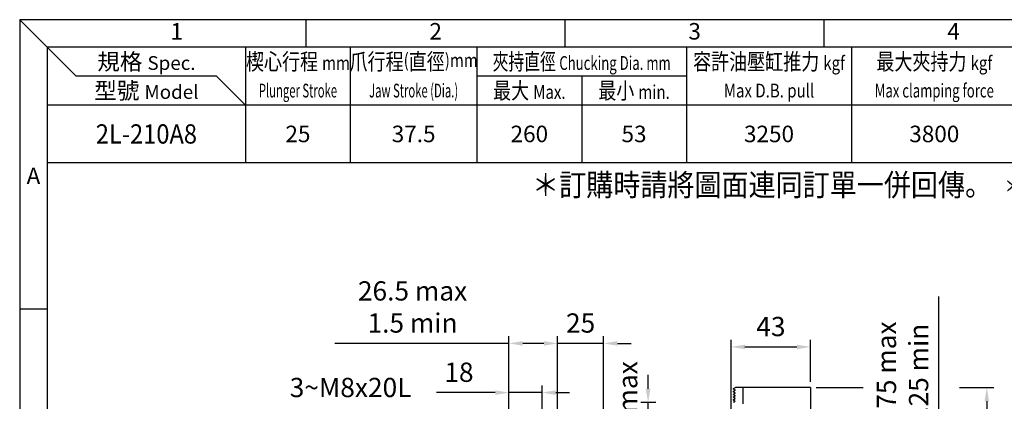
# Model space of a CAD drawing. Units: millimetres. Extents: x -15 to 906, y -12 to 594.
# Drawn here: x -15 to 521, y 386 to 594 of the extents above; entities that cross this region are included whole.
import ezdxf
from ezdxf.enums import TextEntityAlignment as Align

# ---------------------------------------------------------------- set-up
doc = ezdxf.new("R2010")
doc.units = ezdxf.units.MM
doc.header["$LTSCALE"] = 3
doc.linetypes.add('HIDDEN', pattern=[4, 3, -1])
doc.layers.get('Defpoints').update_dxf_attribs({"linetype": 'CONTINUOUS'})
doc.layers.add('AM_5', color=1, linetype='CONTINUOUS', lineweight=25)
doc.layers.add('AM_BOR', color=7, linetype='CONTINUOUS', lineweight=50)
for name, color, linetype in [('BORDER', 7, 'CONTINUOUS'), ('DRAW', 7, 'CONTINUOUS'), ('HIDDEN', 3, 'HIDDEN')]:
    doc.layers.add(name, color=color, linetype=linetype)
doc.styles.get("Standard").update_dxf_attribs({"font": 'romans.shx', "bigfont": 'chineset.shx'})
doc.dimstyles.new('AM_ISO$0', dxfattribs={"dimtxt": 3.5, "dimasz": 2.5, "dimexe": 1.3, "dimexo": 1, "dimgap": 1.5, "dimtad": 1, "dimdec": 3, "dimdsep": 46, "dimtxsty": 'Standard', "dimcen": 0, "dimclrd": 2, "dimclre": 2, "dimclrt": 1, "dimadec": 3, "dimazin": 2, "dimtfac": 0.65, "dimtdec": 3, "dimtix": 1, "dimtmove": 0, "dimatfit": 3, "dimfxl": 1, "dimlwd": -1, "dimlwe": -1, "dimarcsym": 1})

# ---------------------------------------------------------------- blocks, each defined once
blk = doc.blocks.new('A4H')
at = {"layer": 'BORDER', "color": 2}
for p, q in [((282, 195), (-5, 195)), ((-5, 195), (-5, 0)), ((0, 190), (-5, 195)), ((47, 190), (47, 195)), ((94, 190), (94, 195)), ((141, 190), (141, 195)), ((-5, 142.5), (0, 142.5))]:
    blk.add_line(p, q, dxfattribs=at)
at = {"layer": 'BORDER'}
for p, q in [((282, 190), (0, 190)), ((0, 190), (0, 0))]:
    blk.add_line(p, q, dxfattribs=at)
at = {"layer": 'BORDER', "color": 1, "char_height": 3, "attachment_point": 5}
for s, insert, width in [('1', (23.5, 192.5), 47), ('2', (70.5, 192.5), 47), ('3', (117.5, 192.5), 47), ('4', (164.5, 192.5), 47), ('A', (-2.5, 166.25), 5)]:
    blk.add_mtext(s, dxfattribs=dict(at, insert=insert, width=width))
blk = doc.blocks.new('GRIP-A4H(夾頭)標題欄')
at = {"layer": 'BORDER', "color": 2}
for p, q in [((-282, 190), (-276.75, 184.75)), ((-246, 190), (-246, 169)), ((-227, 190), (-227, 169)), ((-204, 190), (-204, 169)), ((-166, 190), (-166, 169)), ((-136, 190), (-136, 169)), ((-251.25, 184.75), (-276.75, 184.75)), ((-251.25, 184.75), (-246, 179.5)), ((-166, 184.75), (-204, 184.75)), ((-185, 184.75), (-185, 169)), ((-36, 179.5), (-282, 179.5))]:
    blk.add_line(p, q, dxfattribs=at)
at = {"layer": 'BORDER'}
blk.add_line((-36, 169), (-282, 169), dxfattribs=at)
at = {"layer": 'BORDER', "color": 3, "attachment_point": 5}
for s, insert, char_height, width in [('規格 {\\H0.83333x;Spec.}', (-264, 187.38), 3, 25.5), ('{\\W0.8;楔心行程 \\H0.83333x;mm}', (-236.5, 187.38), 3, 19), ('{\\W0.8;爪行程\\H0.83333x;(\\H1.2x;直徑\\H0.83333x;)mm}', (-215.5, 187.38), 3, 23), ('{\\W0.7;夾持直徑 \\H0.83333x;Chucking Dia. mm}', (-185, 187.38), 3, 38), ('{\\W0.8;容許油壓缸推力 \\H0.83333x;kgf}', (-151, 187.38), 3, 30), ('{\\W0.8;最大夾持力 \\H0.83333x;kgf}', (-121, 187.38), 3, 30), ('型號 {\\H0.83333x;Model}', (-264, 182.12), 3, 25.5), ('{\\W0.6;Plunger Stroke}', (-236.5, 182.12), 2.5, 19), ('{\\W0.6;Jaw Stroke (Dia.)}', (-215.5, 182.12), 2.5, 23), ('{\\W0.8;最大 \\H0.83332x;Max.}', (-194.5, 182.12), 3, 19), ('{\\W0.8;最小 \\H0.83333x;min.}', (-175.5, 182.12), 3, 19), ('{\\W0.8;Max D.B. pull}', (-151, 182.12), 2.5, 30), ('{\\W0.7;Max clamping force}', (-121, 182.12), 2.5, 30)]:
    blk.add_mtext(s, dxfattribs=dict(at, insert=insert, char_height=char_height, width=width))
at = {"layer": 'BORDER', "color": 1, "insert": (-194, 167), "char_height": 4, "width": 158, "attachment_point": 1}
blk.add_mtext('{\\W0.9;＊訂購時請將圖面連同訂單一併回傳。  \\H0.875x;\\W0.7;＊Please send back with order while ordering.}', dxfattribs=at)
at = {"layer": 'BORDER', "color": 1, "width": 0.9}
blk.add_attdef('型號', text='', height=3.5, dxfattribs=at).set_placement((-264, 174.25), align=Align.MIDDLE_CENTER)
at = {"layer": 'BORDER', "color": 1}
for tag, p in [('楔心行程', (-236.5, 174.25)), ('爪行程', (-215.5, 174.25)), ('最大夾持徑', (-194.5, 174.25)), ('最小夾持徑', (-175.5, 174.25)), ('容許推力', (-151, 174.25)), ('最大夾持力', (-121, 174.25)), ('最高轉數', (-91, 174.25)), ('GD', (-66, 174.25)), ('重量', (-46, 174.25)), ('A.1', (-252, -3)), ('GEN-TITLE-DAT{5.44}', (-74, -3))]:
    blk.add_attdef(tag, text='', height=3, dxfattribs=at).set_placement(p, align=Align.MIDDLE_CENTER)
at = {"layer": 'BORDER'}
blk.add_attdef('名稱', (-280, 3.5), '', height=6, dxfattribs=at)
at = {"layer": 'BORDER', "width": 0.8}
blk.add_attdef('NAME', (-220, 3.5), '', height=5.3, dxfattribs=at)
at = {"layer": 'BORDER', "color": 1}
blk.add_attdef('GEN-TITLE-DWG{10.8}', text='', height=3, dxfattribs=at).set_placement((-43, -3), align=Align.MIDDLE_LEFT)
blk = doc.blocks.new('*D8')
at = {"layer": 'AM_5', "color": 2, "transparency": 16777216}
for p, q in [((372.42, 370.64), (372.42, 419.33)), ((415.67, 396.36), (415.67, 419.33)), ((379.92, 415.43), (408.17, 415.43))]:
    blk.add_line(p, q, dxfattribs=at)
for points in [[(379.92, 416.68), (379.92, 414.18), (372.42, 415.43)], [(408.17, 416.68), (408.17, 414.18), (415.67, 415.43)]]:
    blk.add_solid(points, dxfattribs=at)
at = {"layer": 'Defpoints', "color": 0, "transparency": 16777216}
for p in [(415.67, 415.43), (415.67, 393.36), (372.42, 367.64)]:
    blk.add_point(p, dxfattribs=at)
at = {"layer": 'AM_5', "color": 1, "transparency": 16777216, "insert": (394.04, 425.18), "char_height": 10.5, "attachment_point": 5}
blk.add_mtext('43', dxfattribs=at)
blk = doc.blocks.new('*D12')
at = {"layer": 'AM_5', "color": 2, "transparency": 16777216}
for p, q in [((251.42, 352.64), (251.42, 394.44)), ((269.42, 353.64), (269.42, 394.44)), ((243.92, 390.54), (211.92, 390.54)), ((269.42, 390.54), (251.42, 390.54)), ((276.92, 390.54), (284.42, 390.54))]:
    blk.add_line(p, q, dxfattribs=at)
for points in [[(243.92, 391.79), (243.92, 389.29), (251.42, 390.54)], [(276.92, 391.79), (276.92, 389.29), (269.42, 390.54)]]:
    blk.add_solid(points, dxfattribs=at)
at = {"layer": 'Defpoints', "color": 0, "transparency": 16777216}
for p in [(269.42, 390.54), (251.42, 349.64), (269.42, 350.64)]:
    blk.add_point(p, dxfattribs=at)
at = {"layer": 'AM_5', "color": 1, "transparency": 16777216, "insert": (224.17, 400.29), "char_height": 10.5, "attachment_point": 5}
blk.add_mtext('18', dxfattribs=at)
blk = doc.blocks.new('*D22')
at = {"layer": 'AM_5', "color": 2, "transparency": 16777216}
for p, q in [((251.42, 352.64), (251.42, 421.25)), ((277.92, 289.64), (277.92, 421.25)), ((251.42, 417.35), (156.67, 417.35)), ((270.42, 417.35), (258.92, 417.35))]:
    blk.add_line(p, q, dxfattribs=at)
for points in [[(258.92, 418.6), (258.92, 416.1), (251.42, 417.35)], [(270.42, 418.6), (270.42, 416.1), (277.92, 417.35)]]:
    blk.add_solid(points, dxfattribs=at)
at = {"layer": 'Defpoints', "color": 0, "transparency": 16777216}
for p in [(277.92, 417.35), (251.42, 349.64), (277.92, 286.64)]:
    blk.add_point(p, dxfattribs=at)
at = {"layer": 'AM_5', "color": 1, "transparency": 16777216, "insert": (198.92, 435.85), "char_height": 10.5, "attachment_point": 5}
blk.add_mtext('26.5 max\\P1.5 min\\P', dxfattribs=at)
blk = doc.blocks.new('*S24')
at = {"layer": 'AM_5', "color": 2}
for p, q in [((118.32, 379.56), (208.82, 379.56)), ((208.82, 379.56), (249.18, 344.01))]:
    blk.add_line(p, q, dxfattribs=at)
at = {"layer": 'AM_5', "color": 2, "linetype": 'Continuous'}
blk.add_trace([(248.35, 343.07), (250.01, 344.94), (254.81, 339.05)], dxfattribs=at)
at = {"layer": 'AM_5', "color": 1, "insert": (198.32, 384.81), "char_height": 10.5, "attachment_point": 9}
blk.add_mtext('3~M8x20L', dxfattribs=at)
blk = doc.blocks.new('*D33')
at = {"layer": 'AM_5', "color": 2, "transparency": 16777216}
for p, q in [((485.56, 340.86), (485.56, 442.86)), ((421.63, 333.36), (489.46, 333.36)), ((485.56, 320.64), (485.56, 333.36)), ((376.42, 320.64), (489.46, 320.64)), ((485.56, 313.14), (485.56, 305.64))]:
    blk.add_line(p, q, dxfattribs=at)
for points in [[(484.31, 340.86), (486.81, 340.86), (485.56, 333.36)], [(484.31, 313.14), (486.81, 313.14), (485.56, 320.64)]]:
    blk.add_solid(points, dxfattribs=at)
at = {"layer": 'Defpoints', "color": 0, "transparency": 16777216}
for p in [(418.63, 333.36), (485.56, 333.36), (373.42, 320.64)]:
    blk.add_point(p, dxfattribs=at)
at = {"layer": 'AM_5', "color": 1, "transparency": 16777216, "insert": (467.06, 395.61), "char_height": 10.5, "attachment_point": 5, "rotation": 90}
blk.add_mtext('24.75 max\\P11.25 min', dxfattribs=at)
blk = doc.blocks.new('*D35')
at = {"layer": 'AM_5', "color": 2, "transparency": 16777216}
for p, q in [((418.67, 393.36), (444.25, 393.36)), ((496.76, 393.36), (515.49, 393.36)), ((511.59, 385.86), (511.59, 290.86)), ((418.67, 283.36), (515.49, 283.36))]:
    blk.add_line(p, q, dxfattribs=at)
for points in [[(510.34, 385.86), (512.84, 385.86), (511.59, 393.36)], [(510.34, 290.86), (512.84, 290.86), (511.59, 283.36)]]:
    blk.add_solid(points, dxfattribs=at)
at = {"layer": 'Defpoints', "color": 0, "transparency": 16777216}
for p in [(415.67, 393.36), (415.67, 283.36), (511.59, 283.36)]:
    blk.add_point(p, dxfattribs=at)
at = {"layer": 'AM_5', "color": 1, "transparency": 16777216, "insert": (501.84, 338.36), "char_height": 10.5, "attachment_point": 5, "rotation": 90}
blk.add_mtext('110', dxfattribs=at)
blk = doc.blocks.new('*D36')
at = {"layer": 'AM_5', "color": 2, "transparency": 16777216}
for p, q in [((327.15, 392.64), (327.15, 400.14)), ((331.42, 385.14), (323.25, 385.14)), ((327.15, 370.64), (327.15, 385.14)), ((331.42, 370.64), (323.25, 370.64)), ((327.15, 363.14), (327.15, 355.64))]:
    blk.add_line(p, q, dxfattribs=at)
for points in [[(325.9, 392.64), (328.4, 392.64), (327.15, 385.14)], [(325.9, 363.14), (328.4, 363.14), (327.15, 370.64)]]:
    blk.add_solid(points, dxfattribs=at)
at = {"layer": 'Defpoints', "color": 0, "transparency": 16777216}
for p in [(327.15, 385.14), (334.42, 385.14), (334.42, 370.64)]:
    blk.add_point(p, dxfattribs=at)
at = {"layer": 'AM_5', "color": 1, "transparency": 16777216, "insert": (317.4, 377.89), "char_height": 10.5, "attachment_point": 5, "rotation": 90}
blk.add_mtext('14.5 max', dxfattribs=at)
blk = doc.blocks.new('*D40')
at = {"layer": 'AM_5', "color": 2, "transparency": 16777216}
for p, q in [((277.92, 289.64), (277.92, 421.25)), ((302.92, 286.64), (302.92, 421.25)), ((270.42, 417.35), (262.92, 417.35)), ((302.92, 417.35), (277.92, 417.35)), ((310.42, 417.35), (317.92, 417.35))]:
    blk.add_line(p, q, dxfattribs=at)
for points in [[(270.42, 418.6), (270.42, 416.1), (277.92, 417.35)], [(310.42, 418.6), (310.42, 416.1), (302.92, 417.35)]]:
    blk.add_solid(points, dxfattribs=at)
at = {"layer": 'Defpoints', "color": 0, "transparency": 16777216}
for p in [(277.92, 417.35), (277.92, 286.64), (302.92, 283.64)]:
    blk.add_point(p, dxfattribs=at)
at = {"layer": 'AM_5', "color": 1, "transparency": 16777216, "insert": (290.42, 427.1), "char_height": 10.5, "attachment_point": 5}
blk.add_mtext('25', dxfattribs=at)

msp = doc.modelspace()

# ---------------------------------------------------------------- linework, layer by layer
at = {"layer": 'DRAW'}
for p, q in [((373.6679, 392.7801), (374.6679, 393.3575)), ((373.6679, 392.4914), (373.6679, 392.7801)), ((373.6679, 392.4914), (374.5684, 391.9716)), ((373.6679, 391.2801), (374.5684, 391.8)), ((415.6679, 393.3575), (374.6679, 393.3575)), ((415.6679, 393.3575), (415.6679, 283.3575)), ((373.6679, 390.9914), (373.6679, 391.2801)), ((373.6679, 390.9914), (374.5684, 390.4716)), ((373.6679, 389.7801), (374.5684, 390.3)), ((373.6679, 389.4914), (373.6679, 389.7801)), ((373.6679, 389.4914), (374.5684, 388.9716)), ((373.6679, 388.2801), (374.5684, 388.8)), ((373.6679, 387.9914), (373.6679, 388.2801)), ((373.6679, 387.9914), (374.5684, 387.4716)), ((373.6679, 386.7801), (374.5684, 387.3)), ((373.6679, 386.4914), (373.6679, 386.7801)), ((373.6679, 386.4914), (374.5684, 385.9716)), ((373.6679, 385.2801), (374.5684, 385.8))]:
    msp.add_line(p, q, dxfattribs=at)
for centre in [(374.5189, 391.8858), (374.5189, 390.3858), (374.5189, 388.8858), (374.5189, 387.3858), (374.5189, 385.8858)]:
    msp.add_arc(centre, 0.099, 300, 60, dxfattribs=at)
at = {"layer": 'HIDDEN'}
msp.add_line((378.6679, 393.3575), (378.6679, 283.3575), dxfattribs=at)

# ---------------------------------------------------------------- block references
at = {"layer": 'AM_5'}
msp.add_blockref('*S24', (0, 0), dxfattribs=at)
at = {"layer": 'AM_BOR', "lineweight": 0, "xscale": 3, "yscale": 3, "zscale": 3}
msp.add_blockref('A4H', (0, 8.7282), dxfattribs=at)
at = {"layer": 'DRAW', "lineweight": 0}
ref = msp.add_blockref('GRIP-A4H(夾頭)標題欄', (846, 8.7282), dxfattribs=dict(at, xscale=3, yscale=3, zscale=3))
ref.add_attrib('型號', '2L-210A8', dxfattribs={"layer": 'BORDER', "color": 1, "height": 10.5, "width": 0.9}).set_placement((54, 531.4782), align=Align.MIDDLE_CENTER)
ref.add_attrib('楔心行程', '25', dxfattribs={"layer": 'BORDER', "color": 1, "height": 9}).set_placement((136.5, 531.4782), align=Align.MIDDLE_CENTER)
ref.add_attrib('爪行程', '37.5', dxfattribs={"layer": 'BORDER', "color": 1, "height": 9}).set_placement((199.5, 531.4782), align=Align.MIDDLE_CENTER)
ref.add_attrib('最大夾持徑', '260', dxfattribs={"layer": 'BORDER', "color": 1, "height": 9}).set_placement((262.5, 531.4782), align=Align.MIDDLE_CENTER)
ref.add_attrib('最小夾持徑', '53', dxfattribs={"layer": 'BORDER', "color": 1, "height": 9}).set_placement((319.5, 531.4782), align=Align.MIDDLE_CENTER)
ref.add_attrib('容許推力', '3250', dxfattribs={"layer": 'BORDER', "color": 1, "height": 9}).set_placement((393, 531.4782), align=Align.MIDDLE_CENTER)
ref.add_attrib('最大夾持力', '3800', dxfattribs={"layer": 'BORDER', "color": 1, "height": 9}).set_placement((483, 531.4782), align=Align.MIDDLE_CENTER)

# ---------------------------------------------------------------- dimensions: what is measured, and where the dimension line sits
at = {"layer": 'AM_5'}
dim = msp.add_linear_dim(base=(277.9179, 417.3538), p1=(251.4179, 349.6358), p2=(277.9179, 286.6358), text='<> max\\P1.5 min\\P', dimstyle='AM_ISO$0', override={"dimscale": 3, "dimdec": 1, "dimadec": 3}, dxfattribs=at)
dim.commit()
dim.dimension.update_dxf_attribs({"geometry": '*D22', "text_midpoint": (198.9179, 417.3538), "dimtype": 160})
dim = msp.add_linear_dim(base=(485.5627, 333.3575), p1=(373.4179, 320.6358), p2=(418.6265, 333.3575), angle=90, text='24.75 max\\P11.25 min', dimstyle='AM_ISO$0', override={"dimscale": 3, "dimdec": 1}, dxfattribs=at)
dim.commit()
dim.dimension.update_dxf_attribs({"geometry": '*D33', "text_midpoint": (485.5627, 395.6075), "dimtype": 160})
for base, p1, p2, override, picture, middle in [((277.9179, 417.3538), (302.9179, 283.6358), (277.9179, 286.6358), {"dimscale": 3, "dimdec": 2}, '*D40', (290.4179, 427.1038)), ((415.6679, 415.4319), (372.4179, 367.6358), (415.6679, 393.3575), {"dimscale": 3, "dimdec": 0}, '*D8', (394.0429, 425.1819))]:
    dim = msp.add_linear_dim(base=base, p1=p1, p2=p2, dimstyle='AM_ISO$0', override=override, dxfattribs=at)
    dim.commit()
    dim.dimension.update_dxf_attribs({"geometry": picture, "text_midpoint": middle})
dim = msp.add_linear_dim(base=(269.4179, 390.5358), p1=(251.4179, 349.6358), p2=(269.4179, 350.6358), dimstyle='AM_ISO$0', override={"dimscale": 3, "dimdec": 1, "dimadec": 3}, dxfattribs=at)
dim.commit()
dim.dimension.update_dxf_attribs({"geometry": '*D12', "text_midpoint": (224.1679, 390.5358), "dimtype": 160})
dim = msp.add_linear_dim(base=(327.1507, 385.1358), p1=(334.4179, 370.6358), p2=(334.4179, 385.1358), angle=90, text='<> max', dimstyle='AM_ISO$0', override={"dimscale": 3}, dxfattribs=at)
dim.commit()
dim.dimension.update_dxf_attribs({"geometry": '*D36', "text_midpoint": (317.4007, 377.8858)})
dim = msp.add_linear_dim(base=(511.5871, 283.3575), p1=(415.6679, 393.3575), p2=(415.6679, 283.3575), angle=90, dimstyle='AM_ISO$0', override={"dimscale": 3, "dimdec": 1}, dxfattribs=at)
dim.commit()
dim.dimension.update_dxf_attribs({"geometry": '*D35', "text_midpoint": (501.8371, 338.3575)})

doc.saveas('drawing.dxf')
